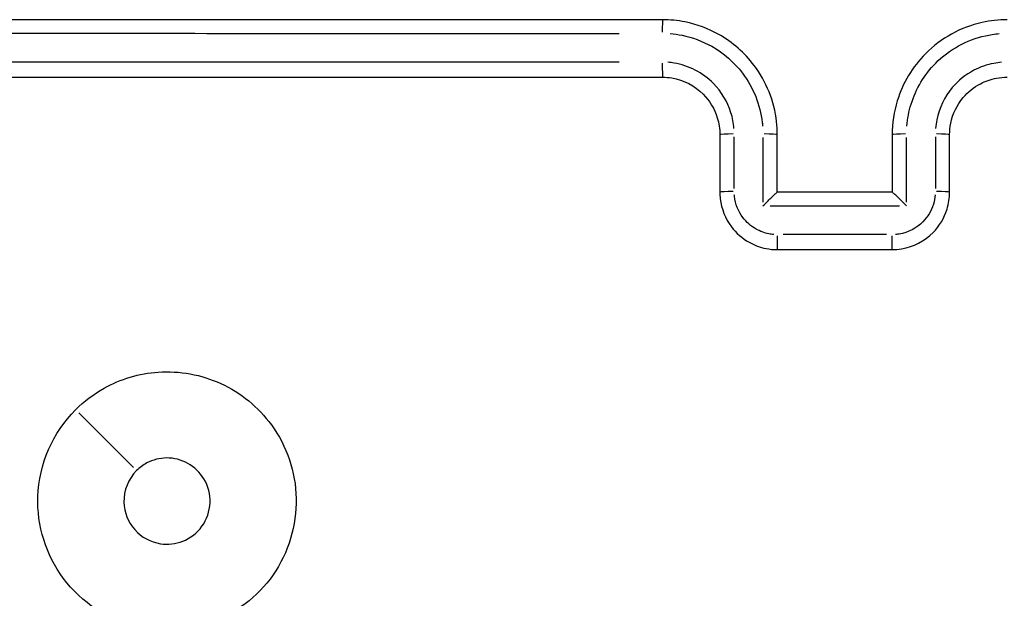
# Model space of a CAD drawing. Units: millimetres. Extents: x 0 to 866, y 0 to 385.
# Drawn here: x 633 to 637, y 157 to 159 of the extents above; entities that cross this region are included whole.
import ezdxf

# ---------------------------------------------------------------- set-up
doc = ezdxf.new("R2010")
doc.units = ezdxf.units.MM

msp = doc.modelspace()

# ---------------------------------------------------------------- linework, layer by layer
msp.add_line((633.689, 158.0605), (633.8797, 157.8697))
for centre, major_axis, ratio, start_param, end_param in [((635.7214, 159.3781), (0, 0.05), 0.00795, 0.075983, 1.443675), ((635.7214, 159.2781), (0, -0.05), 0.007936, 4.743658, 6.202158), ((635.9714, 159.0281), (-0.05, 0), 0.046261, 4.795366, 6.204879), ((636.0714, 159.0281), (0.05, 0), 0.046252, 0.078709, 1.495473), ((636.5714, 159.0281), (-0.05, 0), 0.04625, 4.788043, 6.204494), ((636.6714, 159.0281), (0.05, 0), 0.046258, 0.078324, 1.488149), ((635.9714, 158.8281), (-0.05, 0), 0.043501, 4.795347, 6.204878), ((636.6714, 158.8281), (0.05, 0), 0.043498, 0.078325, 1.488167), ((636.1214, 158.6781), (0, -0.05), 0.002723, 4.751571, 6.202574), ((636.5214, 158.6781), (0, -0.05), 0.002378, 0.080611, 1.531612)]:
    msp.add_ellipse(centre, major_axis=major_axis, ratio=ratio, start_param=start_param, end_param=end_param)
for points, knots in [([(635.7214, 159.4281), (635.2211, 159.4281), (634.721, 159.4281), (633.7209, 159.4281), (633.221, 159.4281), (632.7214, 159.4281)], [-3.001345, -3.001345, -3.001345, -3.001345, -1.500673, -1.500673, 0, 0, 0, 0]), ([(636.1214, 159.0281), (636.1214, 159.0433), (636.1205, 159.0584), (636.1107, 159.1442), (636.0834, 159.2125), (636.0075, 159.3129), (635.9654, 159.3497), (635.8811, 159.3972), (635.8411, 159.412), (635.774, 159.4255), (635.7477, 159.4281), (635.7214, 159.4281)], [-0.5501361, -0.5501361, -0.5501361, -0.5501361, -0.5102447, -0.5102447, -0.3233945, -0.3233945, -0.1796636, -0.1796636, -0.0691014, -0.0691014, 0, 0, 0, 0]), ([(636.9214, 159.4281), (636.8923, 159.4281), (636.8632, 159.4249), (636.7603, 159.4021), (636.6908, 159.3638), (636.5921, 159.2641), (636.5582, 159.2076), (636.5274, 159.1081), (636.5214, 159.0681), (636.5214, 159.0281)], [-0.5501385, -0.5501385, -0.5501385, -0.5501385, -0.4738327, -0.4738327, -0.2735101, -0.2735101, -0.1051962, -0.1051962, 0, 0, 0, 0]), ([(632.869, 159.3807), (633.319, 159.3807), (633.7692, 159.3807), (634.6699, 159.3806), (635.1203, 159.3806), (635.5708, 159.3806)], [0.150067, 0.150067, 0.150067, 0.150067, 1.500673, 1.500673, 2.851278, 2.851278, 2.851278, 2.851278]), ([(635.7485, 159.3796), (635.7623, 159.3785), (635.776, 159.3766), (635.8258, 159.3666), (635.8608, 159.3536), (635.9347, 159.312), (635.9715, 159.2798), (636.0379, 159.1919), (636.0618, 159.132), (636.0694, 159.0661), (636.0698, 159.062), (636.0701, 159.0579)], [0.0275068, 0.0275068, 0.0275068, 0.0275068, 0.0691014, 0.0691014, 0.1796636, 0.1796636, 0.3233945, 0.3233945, 0.5102447, 0.5102447, 0.5226292, 0.5226292, 0.5226292, 0.5226292]), ([(636.5726, 159.0579), (636.5746, 159.0837), (636.5795, 159.1092), (636.6038, 159.1875), (636.6334, 159.237), (636.7199, 159.3243), (636.7808, 159.3579), (636.8619, 159.3759), (636.878, 159.3783), (636.8942, 159.3796)], [0.0275069, 0.0275069, 0.0275069, 0.0275069, 0.1051962, 0.1051962, 0.2735101, 0.2735101, 0.4738327, 0.4738327, 0.5226316, 0.5226316, 0.5226316, 0.5226316]), ([(635.5708, 159.2806), (635.1203, 159.2806), (634.6699, 159.2806), (633.7692, 159.2806), (633.319, 159.2806), (632.869, 159.2806)], [0.150067, 0.150067, 0.150067, 0.150067, 1.500671, 1.500671, 2.851275, 2.851275, 2.851275, 2.851275]), ([(635.9703, 159.05), (635.9689, 159.0685), (635.9654, 159.0867), (635.9481, 159.1427), (635.9269, 159.178), (635.862, 159.2435), (635.8134, 159.2686), (635.7549, 159.2784), (635.7478, 159.2792), (635.7406, 159.2798)], [0.0196477, 0.0196477, 0.0196477, 0.0196477, 0.0751584, 0.0751584, 0.1954117, 0.1954117, 0.3517411, 0.3517411, 0.373307, 0.373307, 0.373307, 0.373307]), ([(636.9021, 159.2798), (636.8932, 159.2791), (636.8843, 159.2779), (636.8512, 159.2717), (636.8275, 159.2635), (636.777, 159.237), (636.7514, 159.2164), (636.7036, 159.1599), (636.6848, 159.121), (636.6745, 159.0701), (636.6731, 159.0601), (636.6723, 159.05)], [0.0196473, 0.0196473, 0.0196473, 0.0196473, 0.0464537, 0.0464537, 0.1207796, 0.1207796, 0.2174033, 0.2174033, 0.3430141, 0.3430141, 0.3732992, 0.3732992, 0.3732992, 0.3732992]), ([(632.7214, 159.2281), (633.221, 159.2281), (633.7209, 159.2281), (634.721, 159.2281), (635.2211, 159.2281), (635.7214, 159.2281)], [-3.001342, -3.001342, -3.001342, -3.001342, -1.500671, -1.500671, 0, 0, 0, 0]), ([(635.7214, 159.2281), (635.7323, 159.2281), (635.7433, 159.2272), (635.7953, 159.2185), (635.8341, 159.1984), (635.886, 159.1461), (635.9029, 159.1178), (635.9183, 159.0681), (635.9214, 159.0481), (635.9214, 159.0281)], [-0.3929547, -0.3929547, -0.3929547, -0.3929547, -0.3517411, -0.3517411, -0.1954117, -0.1954117, -0.0751584, -0.0751584, 0, 0, 0, 0]), ([(636.7214, 159.0281), (636.7214, 159.0414), (636.7227, 159.0547), (636.732, 159.1005), (636.747, 159.1316), (636.7852, 159.1768), (636.8056, 159.1932), (636.846, 159.2144), (636.8649, 159.221), (636.8966, 159.2269), (636.909, 159.2281), (636.9214, 159.2281)], [-0.3929466, -0.3929466, -0.3929466, -0.3929466, -0.3430141, -0.3430141, -0.2174033, -0.2174033, -0.1207796, -0.1207796, -0.0464537, -0.0464537, 0, 0, 0, 0]), ([(635.9214, 159.0281), (635.9214, 158.9947), (635.9214, 158.9614), (635.9214, 158.8947), (635.9214, 158.8614), (635.9214, 158.8281)], [-0.2002018, -0.2002018, -0.2002018, -0.2002018, -0.1001009, -0.1001009, 0, 0, 0, 0]), ([(635.9711, 158.8403), (635.9711, 158.8703), (635.9711, 158.9003), (635.9711, 158.9603), (635.9711, 158.9904), (635.9711, 159.0204)], [0.0100101, 0.0100101, 0.0100101, 0.0100101, 0.1001009, 0.1001009, 0.1901917, 0.1901917, 0.1901917, 0.1901917]), ([(636.6716, 159.0204), (636.6716, 158.9904), (636.6716, 158.9603), (636.6716, 158.9003), (636.6716, 158.8703), (636.6716, 158.8403)], [0.0100101, 0.0100101, 0.0100101, 0.0100101, 0.1001009, 0.1001009, 0.1901917, 0.1901917, 0.1901917, 0.1901917]), ([(636.7214, 158.8281), (636.7214, 158.8614), (636.7214, 158.8947), (636.7214, 158.9614), (636.7214, 158.9947), (636.7214, 159.0281)], [-0.2002018, -0.2002018, -0.2002018, -0.2002018, -0.1001009, -0.1001009, 0, 0, 0, 0]), ([(635.9214, 158.8281), (635.9214, 158.8205), (635.9218, 158.8129), (635.9267, 158.77), (635.9404, 158.7359), (635.9783, 158.6857), (635.9993, 158.6673), (636.0415, 158.6435), (636.0615, 158.6361), (636.095, 158.6294), (636.1082, 158.6281), (636.1214, 158.6281)], [-0.2357339, -0.2357339, -0.2357339, -0.2357339, -0.2186329, -0.2186329, -0.1385701, -0.1385701, -0.0769834, -0.0769834, -0.029609, -0.029609, 0, 0, 0, 0]), ([(636.0712, 158.7802), (636.0713, 158.7803), (636.0714, 158.7804), (636.0762, 158.7853), (636.081, 158.79), (636.0901, 158.799), (636.0945, 158.8033), (636.1035, 158.812), (636.1081, 158.8164), (636.1147, 158.8226), (636.1171, 158.8247), (636.1202, 158.8274), (636.1211, 158.8281), (636.1213, 158.8281)], [-0.09287538, -0.09287538, -0.09287538, -0.09287538, -0.09243232, -0.09243232, -0.07248258, -0.07248258, -0.05331877, -0.05331877, -0.03077328, -0.03077328, -0.01414191, -0.01414191, 0, 0, 0, 0]), ([(636.5214, 158.8281), (636.4535, 158.8281), (636.3856, 158.8281), (636.3178, 158.8281), (636.2523, 158.8281), (636.1868, 158.8281), (636.1214, 158.8281)], [-4.2520015, -4.2520015, -4.2520015, -4.2520015, -4.048429, -4.048429, -4.048429, -3.852001, -3.852001, -3.852001, -3.852001]), ([(636.5214, 158.6281), (636.5324, 158.6281), (636.5434, 158.629), (636.5954, 158.6377), (636.6342, 158.6578), (636.686, 158.7101), (636.7029, 158.7384), (636.7183, 158.7881), (636.7214, 158.8081), (636.7214, 158.8281)], [-0.2357352, -0.2357352, -0.2357352, -0.2357352, -0.2109116, -0.2109116, -0.1171731, -0.1171731, -0.0450666, -0.0450666, 0, 0, 0, 0]), ([(636.5715, 158.7802), (636.5714, 158.7803), (636.5713, 158.7804), (636.5664, 158.7853), (636.5617, 158.79), (636.5526, 158.799), (636.5482, 158.8033), (636.5392, 158.812), (636.5346, 158.8164), (636.528, 158.8226), (636.5256, 158.8247), (636.5225, 158.8274), (636.5216, 158.8281), (636.5214, 158.8281)], [-0.00044717, -0.00044717, -0.00044717, -0.00044717, 0, 0, 0.02013514, 0.02013514, 0.03947701, 0.03947701, 0.06223151, 0.06223151, 0.07901698, 0.07901698, 0.09328991, 0.09328991, 0.09328991, 0.09328991]), ([(636.1094, 158.6806), (636.1035, 158.6811), (636.0976, 158.6819), (636.0763, 158.6862), (636.0613, 158.6917), (636.0296, 158.7096), (636.0139, 158.7234), (635.9854, 158.761), (635.9751, 158.7867), (635.9719, 158.815), (635.9717, 158.8167), (635.9716, 158.8185)], [0.0117867, 0.0117867, 0.0117867, 0.0117867, 0.029609, 0.029609, 0.0769834, 0.0769834, 0.1385701, 0.1385701, 0.2186329, 0.2186329, 0.2239472, 0.2239472, 0.2239472, 0.2239472]), ([(636.6711, 158.8185), (636.6702, 158.8074), (636.6681, 158.7965), (636.6578, 158.7629), (636.645, 158.7417), (636.6061, 158.7024), (636.577, 158.6874), (636.5419, 158.6815), (636.5376, 158.681), (636.5333, 158.6806)], [0.0117868, 0.0117868, 0.0117868, 0.0117868, 0.0450666, 0.0450666, 0.1171731, 0.1171731, 0.2109116, 0.2109116, 0.2239485, 0.2239485, 0.2239485, 0.2239485]), ([(636.0962, 158.7802), (636.1701, 158.7802), (636.2439, 158.7802), (636.3178, 158.7802), (636.394, 158.7802), (636.4702, 158.7802), (636.5465, 158.7802)], [3.8270008, 3.8270008, 3.8270008, 3.8270008, 4.048429, 4.048429, 4.048429, 4.2770016, 4.2770016, 4.2770016, 4.2770016]), ([(636.5015, 158.6802), (636.4414, 158.6802), (636.3814, 158.6802), (636.2613, 158.6802), (636.2013, 158.6802), (636.1412, 158.6802)], [0.02, 0.02, 0.02, 0.02, 0.2000002, 0.2000002, 0.3800004, 0.3800004, 0.3800004, 0.3800004]), ([(636.1214, 158.6281), (636.188, 158.6281), (636.2547, 158.6281), (636.388, 158.6281), (636.4547, 158.6281), (636.5214, 158.6281)], [-0.4000004, -0.4000004, -0.4000004, -0.4000004, -0.2000002, -0.2000002, 0, 0, 0, 0]), ([(633.6784, 158.0711), (633.5985, 157.9912), (633.5508, 157.8812), (633.5432, 157.6674), (633.575, 157.5656), (633.6984, 157.3997), (633.7924, 157.3383), (633.9777, 157.2957), (634.065, 157.3006), (634.2334, 157.3594), (634.3119, 157.4192), (634.4194, 157.5734), (634.4481, 157.6682), (634.4443, 157.8541), (634.4138, 157.9444), (634.3146, 158.0804), (634.2531, 158.1305), (634.1157, 158.1932), (634.0403, 158.2069), (633.9, 158.1974), (633.8351, 158.1781), (633.7411, 158.1256), (633.7077, 158.1004), (633.6784, 158.0711)], [0, 0, 0, 0, 0.1129238, 0.1129238, 0.2144417, 0.2144417, 0.3204335, 0.3204335, 0.4049842, 0.4049842, 0.4991553, 0.4991553, 0.5938324, 0.5938324, 0.6854835, 0.6854835, 0.762469, 0.762469, 0.8370738, 0.8370738, 0.9034029, 0.9034029, 0.9448586, 0.9448586, 0.9448586, 0.9448586]), ([(633.8903, 157.8591), (633.9009, 157.8697), (633.9131, 157.8787), (633.9474, 157.8969), (633.971, 157.9028), (634.0209, 157.9034), (634.0469, 157.8966), (634.0922, 157.8714), (634.1113, 157.8527), (634.1401, 157.8054), (634.1474, 157.7758), (634.145, 157.7175), (634.135, 157.6889), (634.1014, 157.6423), (634.078, 157.6239), (634.0268, 157.6039), (633.9999, 157.6007), (633.94, 157.61), (633.9075, 157.6271), (633.8613, 157.6794), (633.8472, 157.7139), (633.8455, 157.7896), (633.8614, 157.8303), (633.8903, 157.8591)], [-0.9448586, -0.9448586, -0.9448586, -0.9448586, -0.9034029, -0.9034029, -0.8370738, -0.8370738, -0.762469, -0.762469, -0.6854835, -0.6854835, -0.5938324, -0.5938324, -0.4991553, -0.4991553, -0.4049842, -0.4049842, -0.3204335, -0.3204335, -0.2144417, -0.2144417, -0.1129238, -0.1129238, 0, 0, 0, 0])]:
    msp.add_open_spline(points, degree=3, knots=knots)
for points in [[(636.0712, 159.0179), (636.0712, 158.9428), (636.0712, 158.8678), (636.0712, 158.7927)], [(636.1214, 158.8281), (636.1214, 158.8948), (636.1214, 158.9614), (636.1214, 159.0281)], [(636.5214, 159.0281), (636.5214, 158.9614), (636.5214, 158.8948), (636.5214, 158.8281)], [(636.5715, 158.7927), (636.5715, 158.8678), (636.5715, 158.9428), (636.5715, 159.0179)], [(636.1213, 158.8281), (636.1213, 158.8281), (636.1213, 158.8281), (636.1214, 158.8281)], [(636.5214, 158.8281), (636.5214, 158.8281), (636.5214, 158.8281), (636.5214, 158.8281)]]:
    msp.add_open_spline(points, degree=3)

doc.saveas('drawing.dxf')
